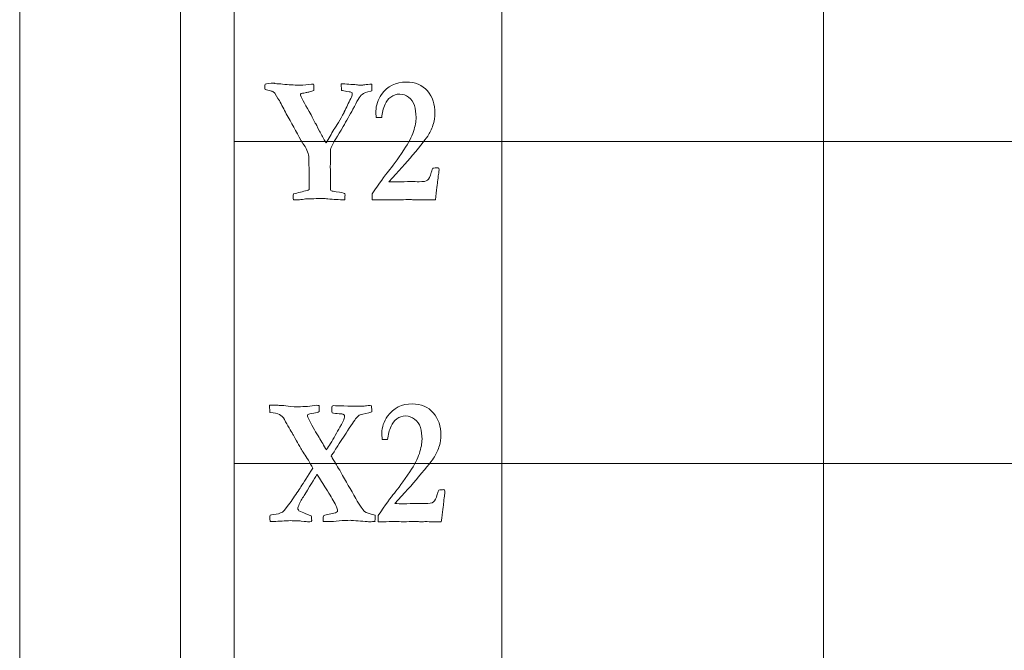
# Model space of a CAD drawing. Units: inches. Extents: x 0 to 96, y 0 to 36.
# Drawn here: x 0 to 1.8, y 29.4 to 30.5 of the extents above; entities that cross this region are included whole.
import ezdxf

# ---------------------------------------------------------------- set-up
doc = ezdxf.new("R2010")
doc.units = ezdxf.units.IN
doc.header["$MEASUREMENT"] = 0
for name, color, linetype, true_color in [('1', 7, 'CONTINUOUS', 0xffffff), ('30', 7, 'CONTINUOUS', 0xffffff), ('Top$2', 7, 'CONTINUOUS', 0xffffff)]:
    doc.layers.add(name, color=color, linetype=linetype, true_color=true_color)

# ---------------------------------------------------------------- blocks, each defined once
blk = doc.blocks.new('00217NBH')
at = {"layer": '1', "color": 18, "linetype": 'Continuous', "lineweight": 18}
blk.add_line((0.4, 0.3), (0.4, 35.7), dxfattribs=at)
at = {"layer": '1', "color": 9, "linetype": 'Continuous', "lineweight": 18}
for p, q in [((0.9, 0.3), (0.9, 35.7)), ((1.5, 0.3), (1.5, 35.7)), ((96, 30.3), (0.4, 30.3)), ((96, 29.7), (0.4, 29.7))]:
    blk.add_line(p, q, dxfattribs=at)
at = {"layer": '1', "color": 251, "linetype": 'Continuous', "lineweight": 18}
for points, knots in [([(0.7803, 30.2281), (0.7796, 30.2219), (0.7781, 30.2097), (0.7757, 30.1914), (0.7708, 30.1914), (0.7659, 30.1914), (0.7575, 30.1914), (0.7548, 30.1914), (0.7528, 30.1915), (0.7497, 30.1917), (0.7478, 30.1917), (0.7472, 30.1917), (0.744, 30.1916), (0.7408, 30.1914), (0.7375, 30.1912), (0.7367, 30.1913), (0.7358, 30.1914), (0.735, 30.1915), (0.7328, 30.1919), (0.73, 30.192), (0.7236, 30.192), (0.7183, 30.1919), (0.7107, 30.1915), (0.7071, 30.1914), (0.705, 30.1914), (0.7042, 30.1914), (0.6995, 30.1915), (0.6947, 30.1916), (0.69, 30.1917), (0.6824, 30.1916), (0.6747, 30.1915), (0.6671, 30.1914), (0.6641, 30.1914), (0.6611, 30.1914), (0.6581, 30.1914), (0.6581, 30.1952), (0.6581, 30.199), (0.6581, 30.2028), (0.6714, 30.2229), (0.6815, 30.2369), (0.6949, 30.2529), (0.7045, 30.2661), (0.7169, 30.2847), (0.7256, 30.2974), (0.7316, 30.3088), (0.738, 30.3289), (0.7397, 30.3376), (0.7397, 30.3532), (0.7387, 30.3606), (0.7346, 30.3738), (0.731, 30.379), (0.7207, 30.3866), (0.7152, 30.3885), (0.7031, 30.3885), (0.6976, 30.3867), (0.6877, 30.3796), (0.6842, 30.3751), (0.6819, 30.3696), (0.6784, 30.3617), (0.6763, 30.3534), (0.6756, 30.3448), (0.6721, 30.3448), (0.6687, 30.3448), (0.6653, 30.3448), (0.665, 30.3496), (0.6648, 30.3536), (0.6648, 30.3676), (0.6684, 30.3781), (0.6863, 30.4034), (0.7017, 30.4111), (0.7382, 30.4111), (0.7512, 30.4056), (0.7703, 30.3834), (0.775, 30.3693), (0.775, 30.3458), (0.7741, 30.3395), (0.7723, 30.3335), (0.7697, 30.3255), (0.7667, 30.3185), (0.7595, 30.3067), (0.7495, 30.2941), (0.7214, 30.2608), (0.7067, 30.2443), (0.689, 30.2252), (0.6942, 30.2251), (0.6994, 30.225), (0.7047, 30.2249), (0.7132, 30.2251), (0.7218, 30.2253), (0.7303, 30.2256), (0.7353, 30.2254), (0.7403, 30.2253), (0.7453, 30.2252), (0.7532, 30.2252), (0.7585, 30.2262), (0.7637, 30.2302), (0.766, 30.235), (0.7682, 30.2425), (0.7687, 30.2442), (0.7695, 30.2469), (0.7707, 30.2505), (0.7739, 30.2507), (0.777, 30.251), (0.7801, 30.2512), (0.7807, 30.251), (0.7813, 30.2507), (0.7819, 30.2505), (0.7823, 30.2496), (0.7826, 30.2488), (0.7826, 30.2462), (0.7823, 30.244), (0.7819, 30.2413), (0.7814, 30.2386), (0.7809, 30.2342), (0.7803, 30.2281)], [0, 0, 0, 0, 0.032782, 0.032782, 0.032782, 0.04579, 0.04579, 0.055089, 0.055089, 0.055089, 0.060259, 0.060259, 0.060259, 0.069143, 0.069143, 0.069143, 0.071501, 0.071501, 0.071501, 0.079177, 0.079177, 0.086481, 0.086481, 0.086481, 0.092007, 0.092007, 0.092007, 0.104092, 0.104092, 0.104092, 0.123498, 0.123498, 0.123498, 0.131178, 0.131178, 0.131178, 0.14082, 0.14082, 0.14082, 0.184777, 0.184777, 0.228533, 0.228533, 0.228533, 0.261643, 0.261643, 0.294804, 0.294804, 0.331619, 0.331619, 0.368433, 0.368433, 0.405464, 0.405464, 0.442819, 0.442819, 0.479912, 0.479912, 0.479912, 0.508808, 0.508808, 0.508808, 0.520408, 0.520408, 0.520408, 0.533962, 0.533962, 0.578795, 0.578795, 0.648289, 0.648289, 0.706293, 0.706293, 0.764161, 0.764161, 0.787265, 0.787265, 0.787265, 0.814137, 0.814137, 0.841117, 0.841117, 0.860715, 0.860715, 0.860715, 0.877401, 0.877401, 0.877401, 0.904746, 0.904746, 0.904746, 0.920701, 0.920701, 0.920701, 0.937991, 0.937991, 0.955281, 0.955281, 0.955281, 0.964256, 0.964256, 0.964256, 0.974204, 0.974204, 0.974204, 0.976309, 0.976309, 0.976309, 0.979104, 0.979104, 0.985857, 0.985857, 0.985857, 1, 1, 1, 1]), ([(0.4575, 30.4026), (0.4576, 30.4037), (0.4577, 30.4053), (0.4578, 30.4074), (0.4604, 30.4083), (0.4662, 30.4088), (0.4754, 30.4088), (0.4759, 30.4087), (0.4764, 30.4085), (0.4769, 30.4084), (0.4792, 30.408), (0.4808, 30.4078), (0.4818, 30.4078), (0.4823, 30.4078), (0.4828, 30.4079), (0.4832, 30.4079), (0.4846, 30.4077), (0.4885, 30.4073), (0.5065, 30.4057), (0.5157, 30.4053), (0.5302, 30.4053), (0.5375, 30.4058), (0.5448, 30.4071), (0.5458, 30.4073), (0.5466, 30.4074), (0.547, 30.4074), (0.5474, 30.4074), (0.5478, 30.4073), (0.5482, 30.4073), (0.5486, 30.4058), (0.5489, 30.4047), (0.5489, 30.4039), (0.5488, 30.401), (0.5488, 30.3981), (0.5487, 30.3952), (0.5466, 30.3942), (0.544, 30.3934), (0.541, 30.3928), (0.5388, 30.3924), (0.5367, 30.3919), (0.5346, 30.3915), (0.5323, 30.3909), (0.5291, 30.3903), (0.5252, 30.3897), (0.5249, 30.3895), (0.5246, 30.3892), (0.5243, 30.389), (0.5242, 30.3883), (0.5241, 30.3875), (0.524, 30.3868), (0.5271, 30.3789), (0.5337, 30.3666), (0.5438, 30.3498), (0.5464, 30.3445), (0.5491, 30.3394), (0.5517, 30.3347), (0.5524, 30.3335), (0.5552, 30.3283), (0.5598, 30.3192), (0.5602, 30.3182), (0.5608, 30.3171), (0.5613, 30.3161), (0.5621, 30.3146), (0.563, 30.3131), (0.5654, 30.3089), (0.5665, 30.307), (0.567, 30.3061), (0.5688, 30.3025), (0.5705, 30.2998), (0.5718, 30.2979), (0.5767, 30.3061), (0.5816, 30.3142), (0.5865, 30.3224), (0.5913, 30.3297), (0.5975, 30.3404), (0.6053, 30.3545), (0.6054, 30.3548), (0.6056, 30.3551), (0.6058, 30.3553), (0.6098, 30.3638), (0.6138, 30.3722), (0.6178, 30.3806), (0.6197, 30.3838), (0.6206, 30.3862), (0.6206, 30.3884), (0.6205, 30.3893), (0.6202, 30.3907), (0.6188, 30.3918), (0.6176, 30.3925), (0.6166, 30.3927), (0.6163, 30.3929), (0.6143, 30.3931), (0.6108, 30.3933), (0.6087, 30.3938), (0.6069, 30.3942), (0.6033, 30.3948), (0.6019, 30.3952), (0.6007, 30.3955), (0.6005, 30.397), (0.6002, 30.4011), (0.5998, 30.4079), (0.6095, 30.4073), (0.6192, 30.4067), (0.6288, 30.4061), (0.6297, 30.406), (0.6308, 30.4058), (0.6323, 30.4054), (0.6346, 30.4054), (0.6368, 30.4054), (0.6391, 30.4054), (0.6399, 30.4055), (0.6407, 30.4055), (0.6415, 30.4056), (0.6445, 30.4061), (0.6484, 30.4066), (0.6532, 30.4069), (0.6547, 30.407), (0.656, 30.4072), (0.6573, 30.4074), (0.6573, 30.4032), (0.6572, 30.399), (0.6572, 30.3948), (0.6566, 30.3946), (0.656, 30.3944), (0.6554, 30.3942), (0.6475, 30.3926), (0.6421, 30.3906), (0.6391, 30.388), (0.6349, 30.3842), (0.6292, 30.3751), (0.622, 30.3605), (0.6159, 30.3497), (0.6098, 30.3388), (0.6037, 30.3279), (0.5926, 30.3101), (0.5855, 30.298), (0.5824, 30.2915), (0.5815, 30.29), (0.5808, 30.288), (0.5803, 30.2857), (0.5803, 30.2839), (0.5803, 30.2822), (0.5803, 30.2805), (0.5802, 30.2756), (0.5801, 30.2708), (0.5801, 30.2659), (0.5801, 30.2646), (0.5801, 30.2632), (0.5801, 30.2619), (0.5798, 30.259), (0.5797, 30.256), (0.5797, 30.2528), (0.5799, 30.2386), (0.5801, 30.2243), (0.5803, 30.21), (0.5806, 30.2091), (0.5811, 30.2085), (0.5818, 30.2081), (0.5831, 30.2077), (0.5861, 30.2071), (0.5998, 30.2053), (0.6049, 30.2044), (0.6067, 30.203), (0.6071, 30.202), (0.6071, 30.1993), (0.6069, 30.1979), (0.6068, 30.1962), (0.6068, 30.1952), (0.6067, 30.1937), (0.6066, 30.1915), (0.6012, 30.1917), (0.5958, 30.1918), (0.5904, 30.1919), (0.5854, 30.1924), (0.5803, 30.1929), (0.5753, 30.1934), (0.5718, 30.1937), (0.5683, 30.194), (0.5648, 30.1942), (0.5596, 30.194), (0.5544, 30.1938), (0.5492, 30.1935), (0.5453, 30.1935), (0.5414, 30.1935), (0.5375, 30.1935), (0.5361, 30.1937), (0.534, 30.1934), (0.5311, 30.1929), (0.5264, 30.192), (0.5228, 30.1915), (0.5205, 30.1915), (0.5173, 30.1916), (0.514, 30.1917), (0.5108, 30.1917), (0.5107, 30.194), (0.5106, 30.1959), (0.5106, 30.1983), (0.5107, 30.2001), (0.5108, 30.2026), (0.5194, 30.2047), (0.5281, 30.2069), (0.5367, 30.209), (0.5379, 30.2094), (0.5389, 30.21), (0.54, 30.2106), (0.5401, 30.2158), (0.5401, 30.219), (0.5401, 30.2373), (0.5401, 30.2489), (0.5396, 30.2613), (0.5396, 30.2649), (0.5396, 30.2672), (0.5396, 30.2685), (0.5396, 30.2768), (0.5365, 30.2849), (0.5276, 30.2979), (0.526, 30.3005), (0.5161, 30.3184), (0.5069, 30.335), (0.4976, 30.3516), (0.4933, 30.3599), (0.489, 30.3682), (0.4846, 30.3764), (0.4841, 30.3773), (0.4812, 30.3819), (0.4759, 30.3902), (0.4742, 30.3919), (0.4725, 30.3932), (0.4709, 30.3938), (0.47, 30.3943), (0.4657, 30.3955), (0.4581, 30.3973), (0.4576, 30.3984), (0.4574, 30.3993), (0.4574, 30.4007), (0.4574, 30.4016), (0.4575, 30.4026)], [0, 0, 0, 0, 0.000569, 0.000569, 0.000569, 0.00268, 0.00268, 0.00268, 0.002856, 0.002856, 0.002856, 0.003447, 0.003447, 0.003447, 0.003618, 0.003618, 0.003618, 0.004997, 0.004997, 0.007559, 0.007559, 0.010357, 0.010357, 0.010357, 0.010616, 0.010616, 0.010616, 0.010742, 0.010742, 0.010742, 0.011133, 0.011133, 0.011133, 0.012108, 0.012108, 0.012108, 0.013025, 0.013025, 0.013025, 0.013754, 0.013754, 0.013754, 0.014834, 0.014834, 0.014834, 0.014957, 0.014957, 0.014957, 0.015206, 0.015206, 0.015206, 0.019926, 0.019926, 0.019926, 0.021839, 0.021839, 0.021839, 0.023809, 0.023809, 0.023809, 0.024189, 0.024189, 0.024189, 0.024772, 0.024772, 0.025882, 0.025882, 0.025882, 0.026965, 0.026965, 0.026965, 0.030217, 0.030217, 0.030217, 0.03447, 0.03447, 0.03447, 0.034581, 0.034581, 0.034581, 0.037779, 0.037779, 0.037779, 0.038664, 0.038664, 0.038983, 0.038983, 0.038983, 0.039451, 0.039451, 0.039451, 0.040127, 0.040127, 0.040127, 0.040788, 0.040788, 0.041448, 0.041448, 0.041448, 0.042868, 0.042868, 0.042868, 0.046191, 0.046191, 0.046191, 0.0466, 0.0466, 0.0466, 0.047376, 0.047376, 0.047376, 0.047655, 0.047655, 0.047655, 0.049005, 0.049005, 0.049005, 0.049475, 0.049475, 0.049475, 0.050913, 0.050913, 0.050913, 0.051137, 0.051137, 0.051137, 0.053149, 0.053149, 0.053149, 0.056865, 0.056865, 0.056865, 0.061155, 0.061155, 0.061155, 0.065981, 0.065981, 0.065981, 0.066694, 0.066694, 0.066694, 0.067291, 0.067291, 0.067291, 0.06896, 0.06896, 0.06896, 0.06942, 0.06942, 0.06942, 0.070457, 0.070457, 0.070457, 0.075361, 0.075361, 0.075361, 0.075646, 0.075646, 0.075646, 0.0767, 0.0767, 0.078712, 0.078712, 0.080115, 0.080115, 0.080947, 0.080947, 0.080947, 0.081497, 0.081497, 0.081497, 0.08339, 0.08339, 0.08339, 0.085168, 0.085168, 0.085168, 0.086391, 0.086391, 0.086391, 0.088223, 0.088223, 0.088223, 0.089591, 0.089591, 0.089591, 0.090338, 0.090338, 0.090338, 0.091587, 0.091587, 0.091587, 0.092726, 0.092726, 0.092726, 0.09335, 0.09335, 0.094006, 0.094006, 0.094006, 0.097129, 0.097129, 0.097129, 0.097558, 0.097558, 0.097558, 0.098673, 0.098673, 0.114639, 0.114639, 0.130605, 0.130605, 0.151227, 0.151227, 0.261989, 0.261989, 0.309119, 0.309119, 0.934457, 0.934457, 0.934457, 0.96099, 0.96099, 0.96099, 0.976421, 0.976421, 0.976421, 0.982264, 0.982264, 0.982264, 0.994902, 0.994902, 0.994902, 0.997562, 0.997562, 1, 1, 1, 1]), ([(0.4663, 29.8046), (0.4664, 29.8059), (0.4665, 29.8073), (0.4665, 29.8086), (0.4699, 29.8087), (0.4727, 29.8088), (0.477, 29.8088), (0.4788, 29.8087), (0.4828, 29.8084), (0.4853, 29.8081), (0.4879, 29.8079), (0.489, 29.808), (0.4902, 29.808), (0.4914, 29.8081), (0.4919, 29.8081), (0.4935, 29.8078), (0.5018, 29.8062), (0.5093, 29.8058), (0.5315, 29.8058), (0.543, 29.8066), (0.554, 29.8084), (0.5555, 29.8083), (0.5571, 29.8082), (0.5589, 29.8079), (0.5587, 29.8043), (0.5586, 29.8006), (0.5586, 29.7968), (0.5572, 29.7961), (0.5562, 29.7956), (0.5557, 29.7953), (0.551, 29.7944), (0.5464, 29.7935), (0.5417, 29.7925), (0.5405, 29.7922), (0.539, 29.7916), (0.537, 29.7907), (0.5371, 29.7887), (0.5373, 29.7872), (0.5376, 29.7863), (0.5444, 29.7724), (0.5509, 29.7607), (0.5569, 29.7515), (0.5615, 29.7437), (0.5661, 29.736), (0.5711, 29.7273), (0.5717, 29.7264), (0.5722, 29.7255), (0.5749, 29.7294), (0.5776, 29.7333), (0.5802, 29.7372), (0.5861, 29.7474), (0.5919, 29.7575), (0.602, 29.775), (0.6047, 29.7806), (0.6058, 29.7843), (0.6061, 29.7854), (0.6064, 29.7865), (0.6064, 29.7875), (0.6062, 29.7884), (0.6061, 29.7893), (0.6059, 29.7902), (0.604, 29.7914), (0.6025, 29.7922), (0.6014, 29.7925), (0.6007, 29.7926), (0.5989, 29.7928), (0.5912, 29.7929), (0.5868, 29.7934), (0.5829, 29.7942), (0.5826, 29.7964), (0.5825, 29.7981), (0.5825, 29.7998), (0.5826, 29.8011), (0.5828, 29.8033), (0.5828, 29.804), (0.5828, 29.8053), (0.5829, 29.8071), (0.584, 29.8072), (0.5849, 29.8075), (0.5858, 29.8079), (0.5942, 29.8073), (0.6117, 29.8069), (0.6416, 29.8069), (0.6446, 29.8071), (0.6473, 29.8074), (0.6499, 29.8078), (0.6515, 29.8079), (0.6531, 29.8079), (0.6544, 29.8078), (0.6563, 29.8074), (0.6568, 29.8052), (0.657, 29.8032), (0.657, 29.8003), (0.657, 29.7985), (0.6569, 29.796), (0.6496, 29.7942), (0.6424, 29.7923), (0.6352, 29.7905), (0.6334, 29.7898), (0.6314, 29.7882), (0.6292, 29.7859), (0.6271, 29.7836), (0.6212, 29.7752), (0.6048, 29.7502), (0.5981, 29.7397), (0.5913, 29.7292), (0.5889, 29.7254), (0.5869, 29.7224), (0.5854, 29.7201), (0.5838, 29.7178), (0.5824, 29.7158), (0.5812, 29.7139), (0.5819, 29.7128), (0.5826, 29.7116), (0.5833, 29.7104), (0.5885, 29.7016), (0.5938, 29.6928), (0.5992, 29.6839), (0.6085, 29.6674), (0.6179, 29.651), (0.6347, 29.6215), (0.6402, 29.6135), (0.6463, 29.6084), (0.6527, 29.6061), (0.6631, 29.6038), (0.6634, 29.6015), (0.6635, 29.6001), (0.6635, 29.5989), (0.6633, 29.5968), (0.6628, 29.5932), (0.6629, 29.5927), (0.6631, 29.5922), (0.6632, 29.5917), (0.6599, 29.5916), (0.6566, 29.5915), (0.6532, 29.5914), (0.6511, 29.5914), (0.6468, 29.5917), (0.6405, 29.5922), (0.6347, 29.5927), (0.6289, 29.5931), (0.6231, 29.5935), (0.6225, 29.5937), (0.6219, 29.5938), (0.6213, 29.5939), (0.6193, 29.594), (0.618, 29.594), (0.6113, 29.594), (0.6043, 29.5937), (0.5881, 29.5922), (0.5822, 29.5917), (0.576, 29.5917), (0.5719, 29.5918), (0.5664, 29.592), (0.5664, 29.5935), (0.5664, 29.595), (0.5664, 29.5984), (0.5665, 29.6005), (0.5667, 29.6026), (0.5739, 29.6048), (0.5815, 29.6067), (0.5894, 29.6081), (0.5904, 29.6089), (0.5916, 29.6097), (0.593, 29.6105), (0.593, 29.6111), (0.593, 29.6117), (0.5931, 29.6123), (0.5931, 29.6133), (0.593, 29.6143), (0.5926, 29.6153), (0.5921, 29.6175), (0.5908, 29.6205), (0.5887, 29.6246), (0.5845, 29.6324), (0.579, 29.6418), (0.5662, 29.6617), (0.5607, 29.6706), (0.5551, 29.6795), (0.5529, 29.6764), (0.5453, 29.6641), (0.5324, 29.6423), (0.5282, 29.6367), (0.5247, 29.6307), (0.52, 29.62), (0.5191, 29.6175), (0.5191, 29.6163), (0.5191, 29.6159), (0.5192, 29.6155), (0.5192, 29.615), (0.5198, 29.614), (0.5204, 29.613), (0.521, 29.612), (0.5245, 29.6101), (0.5289, 29.6082), (0.5341, 29.6062), (0.5392, 29.6042), (0.5426, 29.603), (0.5441, 29.6023), (0.5444, 29.5997), (0.5446, 29.5971), (0.5449, 29.5945), (0.5449, 29.5943), (0.5449, 29.594), (0.5449, 29.5937), (0.5448, 29.5931), (0.5447, 29.5925), (0.5447, 29.5919), (0.5419, 29.5914), (0.54, 29.5912), (0.5376, 29.5912), (0.5331, 29.5917), (0.5256, 29.5925), (0.523, 29.5929), (0.5184, 29.5931), (0.5119, 29.5932), (0.5097, 29.5933), (0.5075, 29.5934), (0.5053, 29.5934), (0.4948, 29.5929), (0.4844, 29.5923), (0.474, 29.5917), (0.4734, 29.5917), (0.4711, 29.5918), (0.4674, 29.5919), (0.4672, 29.5944), (0.467, 29.5969), (0.4668, 29.5994), (0.4668, 29.6005), (0.467, 29.6019), (0.4672, 29.6038), (0.4689, 29.604), (0.4709, 29.6043), (0.4733, 29.6046), (0.4807, 29.6054), (0.4863, 29.607), (0.4903, 29.6093), (0.4919, 29.6103), (0.4948, 29.6137), (0.4992, 29.6195), (0.5058, 29.6282), (0.5119, 29.6368), (0.5203, 29.6501), (0.5228, 29.6537), (0.5246, 29.6562), (0.5296, 29.6643), (0.5371, 29.676), (0.547, 29.6912), (0.5443, 29.6962), (0.5415, 29.7011), (0.5387, 29.7061), (0.5327, 29.7149), (0.528, 29.7222), (0.522, 29.7328), (0.5192, 29.7376), (0.5164, 29.7425), (0.5132, 29.7487), (0.5111, 29.7526), (0.51, 29.7541), (0.5055, 29.7611), (0.5002, 29.7703), (0.4916, 29.7862), (0.4886, 29.7893), (0.4812, 29.7934), (0.4752, 29.7946), (0.467, 29.7952), (0.467, 29.7961), (0.467, 29.7969), (0.467, 29.7989), (0.4669, 29.7998), (0.4668, 29.8004), (0.4664, 29.8025), (0.4663, 29.8039), (0.4663, 29.8046)], [0, 0, 0, 0, 0.003235, 0.003235, 0.003235, 0.009828, 0.009828, 0.016928, 0.016928, 0.029555, 0.029555, 0.029555, 0.033626, 0.033626, 0.033626, 0.039619, 0.039619, 0.050506, 0.050506, 0.063955, 0.063955, 0.063955, 0.067406, 0.067406, 0.067406, 0.075111, 0.075111, 0.075111, 0.077429, 0.077429, 0.077429, 0.087367, 0.087367, 0.087367, 0.090857, 0.090857, 0.090857, 0.093949, 0.093949, 0.093949, 0.121715, 0.121715, 0.121715, 0.140535, 0.140535, 0.142719, 0.142719, 0.142719, 0.152639, 0.152639, 0.152639, 0.177031, 0.177031, 0.194989, 0.194989, 0.194989, 0.197327, 0.197327, 0.197327, 0.199282, 0.199282, 0.199282, 0.202915, 0.202915, 0.202915, 0.206787, 0.206787, 0.213264, 0.213264, 0.213264, 0.216822, 0.216822, 0.218601, 0.218601, 0.218601, 0.221291, 0.221291, 0.221291, 0.22339, 0.22339, 0.22339, 0.260238, 0.260238, 0.264945, 0.264945, 0.264945, 0.268326, 0.268326, 0.273859, 0.273859, 0.273859, 0.27814, 0.27814, 0.280649, 0.280649, 0.280649, 0.296354, 0.296354, 0.296354, 0.301643, 0.301643, 0.301643, 0.323197, 0.323197, 0.338727, 0.338727, 0.338727, 0.34609, 0.34609, 0.34609, 0.351146, 0.351146, 0.351146, 0.353935, 0.353935, 0.353935, 0.374945, 0.374945, 0.374945, 0.413448, 0.413448, 0.444113, 0.444113, 0.465979, 0.465979, 0.465979, 0.469061, 0.469061, 0.471834, 0.471834, 0.471834, 0.472938, 0.472938, 0.472938, 0.479999, 0.479999, 0.479999, 0.488981, 0.488981, 0.488981, 0.501264, 0.501264, 0.501264, 0.502597, 0.502597, 0.502597, 0.505474, 0.505474, 0.528487, 0.528487, 0.551517, 0.551517, 0.566437, 0.566437, 0.566437, 0.569681, 0.569681, 0.574129, 0.574129, 0.574129, 0.591385, 0.591385, 0.591385, 0.594541, 0.594541, 0.594541, 0.595887, 0.595887, 0.595887, 0.598141, 0.598141, 0.598141, 0.605553, 0.605553, 0.605553, 0.629824, 0.629824, 0.649213, 0.649213, 0.649213, 0.681166, 0.681166, 0.681166, 0.69653, 0.69653, 0.706393, 0.706393, 0.706393, 0.707372, 0.707372, 0.707372, 0.70996, 0.70996, 0.70996, 0.720475, 0.720475, 0.720475, 0.72841, 0.72841, 0.72841, 0.734138, 0.734138, 0.734138, 0.73474, 0.73474, 0.73474, 0.736097, 0.736097, 0.736097, 0.740192, 0.740192, 0.747179, 0.747179, 0.747179, 0.757267, 0.757267, 0.757267, 0.762128, 0.762128, 0.762128, 0.785101, 0.785101, 0.785101, 0.789962, 0.789962, 0.789962, 0.795512, 0.795512, 0.795512, 0.798711, 0.798711, 0.798711, 0.803222, 0.803222, 0.803222, 0.816224, 0.816224, 0.816224, 0.826212, 0.826212, 0.826212, 0.849234, 0.849234, 0.862649, 0.862649, 0.862649, 0.893297, 0.893297, 0.893297, 0.905867, 0.905867, 0.905867, 0.92504, 0.92504, 0.941093, 0.941093, 0.941093, 0.95094, 0.95094, 0.95094, 0.97474, 0.97474, 0.983516, 0.983516, 0.992391, 0.992391, 0.992391, 0.99424, 0.99424, 0.996874, 0.996874, 0.996874, 1, 1, 1, 1]), ([(0.7914, 29.6281), (0.7908, 29.6219), (0.7892, 29.6097), (0.7868, 29.5914), (0.7819, 29.5914), (0.777, 29.5914), (0.7686, 29.5914), (0.7659, 29.5914), (0.7639, 29.5915), (0.7608, 29.5917), (0.7589, 29.5917), (0.7583, 29.5917), (0.7551, 29.5916), (0.7519, 29.5914), (0.7487, 29.5912), (0.7478, 29.5913), (0.747, 29.5914), (0.7461, 29.5915), (0.7439, 29.5919), (0.7411, 29.592), (0.7347, 29.592), (0.7294, 29.5919), (0.7219, 29.5915), (0.7183, 29.5914), (0.7161, 29.5914), (0.7153, 29.5914), (0.7106, 29.5915), (0.7058, 29.5916), (0.7011, 29.5917), (0.6935, 29.5916), (0.6858, 29.5915), (0.6782, 29.5914), (0.6752, 29.5914), (0.6722, 29.5914), (0.6692, 29.5914), (0.6692, 29.5952), (0.6692, 29.599), (0.6692, 29.6028), (0.6825, 29.6229), (0.6926, 29.6369), (0.706, 29.6529), (0.7156, 29.6661), (0.7281, 29.6847), (0.7367, 29.6974), (0.7427, 29.7088), (0.7491, 29.7289), (0.7508, 29.7376), (0.7508, 29.7532), (0.7498, 29.7606), (0.7457, 29.7738), (0.7421, 29.779), (0.7318, 29.7866), (0.7263, 29.7885), (0.7142, 29.7885), (0.7087, 29.7867), (0.6989, 29.7796), (0.6953, 29.7751), (0.693, 29.7696), (0.6896, 29.7617), (0.6874, 29.7534), (0.6867, 29.7448), (0.6833, 29.7448), (0.6798, 29.7448), (0.6764, 29.7448), (0.6761, 29.7496), (0.6759, 29.7536), (0.6759, 29.7676), (0.6795, 29.7781), (0.6975, 29.8034), (0.7129, 29.8111), (0.7493, 29.8111), (0.7623, 29.8056), (0.7814, 29.7834), (0.7861, 29.7693), (0.7861, 29.7458), (0.7852, 29.7395), (0.7834, 29.7335), (0.7809, 29.7255), (0.7778, 29.7185), (0.7706, 29.7067), (0.7606, 29.6941), (0.7325, 29.6608), (0.7178, 29.6443), (0.7001, 29.6252), (0.7053, 29.6251), (0.7105, 29.625), (0.7158, 29.6249), (0.7243, 29.6251), (0.7329, 29.6253), (0.7415, 29.6256), (0.7464, 29.6254), (0.7514, 29.6253), (0.7564, 29.6252), (0.7643, 29.6252), (0.7696, 29.6262), (0.7748, 29.6302), (0.7771, 29.635), (0.7793, 29.6425), (0.7798, 29.6442), (0.7806, 29.6469), (0.7819, 29.6505), (0.785, 29.6507), (0.7881, 29.651), (0.7912, 29.6512), (0.7918, 29.651), (0.7924, 29.6507), (0.793, 29.6505), (0.7935, 29.6496), (0.7937, 29.6488), (0.7937, 29.6462), (0.7935, 29.644), (0.793, 29.6413), (0.7926, 29.6386), (0.792, 29.6342), (0.7914, 29.6281)], [0, 0, 0, 0, 0.032782, 0.032782, 0.032782, 0.04579, 0.04579, 0.055089, 0.055089, 0.055089, 0.060259, 0.060259, 0.060259, 0.069143, 0.069143, 0.069143, 0.071501, 0.071501, 0.071501, 0.079177, 0.079177, 0.086481, 0.086481, 0.086481, 0.092007, 0.092007, 0.092007, 0.104092, 0.104092, 0.104092, 0.123498, 0.123498, 0.123498, 0.131178, 0.131178, 0.131178, 0.14082, 0.14082, 0.14082, 0.184777, 0.184777, 0.228533, 0.228533, 0.228533, 0.261643, 0.261643, 0.294804, 0.294804, 0.331619, 0.331619, 0.368433, 0.368433, 0.405464, 0.405464, 0.442819, 0.442819, 0.479912, 0.479912, 0.479912, 0.508808, 0.508808, 0.508808, 0.520408, 0.520408, 0.520408, 0.533962, 0.533962, 0.578795, 0.578795, 0.648289, 0.648289, 0.706293, 0.706293, 0.764161, 0.764161, 0.787265, 0.787265, 0.787265, 0.814137, 0.814137, 0.841117, 0.841117, 0.860715, 0.860715, 0.860715, 0.877401, 0.877401, 0.877401, 0.904746, 0.904746, 0.904746, 0.920701, 0.920701, 0.920701, 0.937991, 0.937991, 0.955281, 0.955281, 0.955281, 0.964256, 0.964256, 0.964256, 0.974204, 0.974204, 0.974204, 0.976309, 0.976309, 0.976309, 0.979104, 0.979104, 0.985857, 0.985857, 0.985857, 1, 1, 1, 1])]:
    blk.add_open_spline(points, degree=3, knots=knots, dxfattribs=at)
at = {"layer": '30', "color": 9, "linetype": 'Continuous', "lineweight": 18}
for p, q in [((0, 36), (0, 0)), ((0.3, 0.3), (0.3, 35.7))]:
    blk.add_line(p, q, dxfattribs=at)

msp = doc.modelspace()

# ---------------------------------------------------------------- linework, layer by layer
at = {"layer": 'Top$2', "color": 18, "linetype": 'Continuous', "lineweight": 18}
msp.add_line((0.4, 0.3), (0.4, 35.7), dxfattribs=at)
at = {"layer": 'Top$2', "color": 9, "linetype": 'Continuous', "lineweight": 18}
for p, q in [((0.9, 0.3), (0.9, 35.7)), ((1.5, 0.3), (1.5, 35.7)), ((96, 30.3), (0.4, 30.3)), ((96, 29.7), (0.4, 29.7))]:
    msp.add_line(p, q, dxfattribs=at)
at = {"layer": 'Top$2', "color": 251, "linetype": 'Continuous', "lineweight": 18}
for points, knots in [([(0.7803, 30.2281), (0.7796, 30.2219), (0.7781, 30.2097), (0.7757, 30.1914), (0.7708, 30.1914), (0.7659, 30.1914), (0.7575, 30.1914), (0.7548, 30.1914), (0.7528, 30.1915), (0.7497, 30.1917), (0.7478, 30.1917), (0.7472, 30.1917), (0.744, 30.1916), (0.7408, 30.1914), (0.7375, 30.1912), (0.7367, 30.1913), (0.7358, 30.1914), (0.735, 30.1915), (0.7328, 30.1919), (0.73, 30.192), (0.7236, 30.192), (0.7183, 30.1919), (0.7107, 30.1915), (0.7071, 30.1914), (0.705, 30.1914), (0.7042, 30.1914), (0.6995, 30.1915), (0.6947, 30.1916), (0.69, 30.1917), (0.6824, 30.1916), (0.6747, 30.1915), (0.6671, 30.1914), (0.6641, 30.1914), (0.6611, 30.1914), (0.6581, 30.1914), (0.6581, 30.1952), (0.6581, 30.199), (0.6581, 30.2028), (0.6714, 30.2229), (0.6815, 30.2369), (0.6949, 30.2529), (0.7045, 30.2661), (0.7169, 30.2847), (0.7256, 30.2974), (0.7316, 30.3088), (0.738, 30.3289), (0.7397, 30.3376), (0.7397, 30.3532), (0.7387, 30.3606), (0.7346, 30.3738), (0.731, 30.379), (0.7207, 30.3866), (0.7152, 30.3885), (0.7031, 30.3885), (0.6976, 30.3867), (0.6877, 30.3796), (0.6842, 30.3751), (0.6819, 30.3696), (0.6784, 30.3617), (0.6763, 30.3534), (0.6756, 30.3448), (0.6721, 30.3448), (0.6687, 30.3448), (0.6653, 30.3448), (0.665, 30.3496), (0.6648, 30.3536), (0.6648, 30.3676), (0.6684, 30.3781), (0.6863, 30.4034), (0.7017, 30.4111), (0.7382, 30.4111), (0.7512, 30.4056), (0.7703, 30.3834), (0.775, 30.3693), (0.775, 30.3458), (0.7741, 30.3395), (0.7723, 30.3335), (0.7697, 30.3255), (0.7667, 30.3185), (0.7595, 30.3067), (0.7495, 30.2941), (0.7214, 30.2608), (0.7067, 30.2443), (0.689, 30.2252), (0.6942, 30.2251), (0.6994, 30.225), (0.7047, 30.2249), (0.7132, 30.2251), (0.7218, 30.2253), (0.7303, 30.2256), (0.7353, 30.2254), (0.7403, 30.2253), (0.7453, 30.2252), (0.7532, 30.2252), (0.7585, 30.2262), (0.7637, 30.2302), (0.766, 30.235), (0.7682, 30.2425), (0.7687, 30.2442), (0.7695, 30.2469), (0.7707, 30.2505), (0.7739, 30.2507), (0.777, 30.251), (0.7801, 30.2512), (0.7807, 30.251), (0.7813, 30.2507), (0.7819, 30.2505), (0.7823, 30.2496), (0.7826, 30.2488), (0.7826, 30.2462), (0.7823, 30.244), (0.7819, 30.2413), (0.7814, 30.2386), (0.7809, 30.2342), (0.7803, 30.2281)], [0, 0, 0, 0, 0.032782, 0.032782, 0.032782, 0.04579, 0.04579, 0.055089, 0.055089, 0.055089, 0.060259, 0.060259, 0.060259, 0.069143, 0.069143, 0.069143, 0.071501, 0.071501, 0.071501, 0.079177, 0.079177, 0.086481, 0.086481, 0.086481, 0.092007, 0.092007, 0.092007, 0.104092, 0.104092, 0.104092, 0.123498, 0.123498, 0.123498, 0.131178, 0.131178, 0.131178, 0.14082, 0.14082, 0.14082, 0.184777, 0.184777, 0.228533, 0.228533, 0.228533, 0.261643, 0.261643, 0.294804, 0.294804, 0.331619, 0.331619, 0.368433, 0.368433, 0.405464, 0.405464, 0.442819, 0.442819, 0.479912, 0.479912, 0.479912, 0.508808, 0.508808, 0.508808, 0.520408, 0.520408, 0.520408, 0.533962, 0.533962, 0.578795, 0.578795, 0.648289, 0.648289, 0.706293, 0.706293, 0.764161, 0.764161, 0.787265, 0.787265, 0.787265, 0.814137, 0.814137, 0.841117, 0.841117, 0.860715, 0.860715, 0.860715, 0.877401, 0.877401, 0.877401, 0.904746, 0.904746, 0.904746, 0.920701, 0.920701, 0.920701, 0.937991, 0.937991, 0.955281, 0.955281, 0.955281, 0.964256, 0.964256, 0.964256, 0.974204, 0.974204, 0.974204, 0.976309, 0.976309, 0.976309, 0.979104, 0.979104, 0.985857, 0.985857, 0.985857, 1, 1, 1, 1]), ([(0.4575, 30.4026), (0.4576, 30.4037), (0.4577, 30.4053), (0.4578, 30.4074), (0.4604, 30.4083), (0.4662, 30.4088), (0.4754, 30.4088), (0.4759, 30.4087), (0.4764, 30.4085), (0.4769, 30.4084), (0.4792, 30.408), (0.4808, 30.4078), (0.4818, 30.4078), (0.4823, 30.4078), (0.4828, 30.4079), (0.4832, 30.4079), (0.4846, 30.4077), (0.4885, 30.4073), (0.5065, 30.4057), (0.5157, 30.4053), (0.5302, 30.4053), (0.5375, 30.4058), (0.5448, 30.4071), (0.5458, 30.4073), (0.5466, 30.4074), (0.547, 30.4074), (0.5474, 30.4074), (0.5478, 30.4073), (0.5482, 30.4073), (0.5486, 30.4058), (0.5489, 30.4047), (0.5489, 30.4039), (0.5488, 30.401), (0.5488, 30.3981), (0.5487, 30.3952), (0.5466, 30.3942), (0.544, 30.3934), (0.541, 30.3928), (0.5388, 30.3924), (0.5367, 30.3919), (0.5346, 30.3915), (0.5323, 30.3909), (0.5291, 30.3903), (0.5252, 30.3897), (0.5249, 30.3895), (0.5246, 30.3892), (0.5243, 30.389), (0.5242, 30.3883), (0.5241, 30.3875), (0.524, 30.3868), (0.5271, 30.3789), (0.5337, 30.3666), (0.5438, 30.3498), (0.5464, 30.3445), (0.5491, 30.3394), (0.5517, 30.3347), (0.5524, 30.3335), (0.5552, 30.3283), (0.5598, 30.3192), (0.5602, 30.3182), (0.5608, 30.3171), (0.5613, 30.3161), (0.5621, 30.3146), (0.563, 30.3131), (0.5654, 30.3089), (0.5665, 30.307), (0.567, 30.3061), (0.5688, 30.3025), (0.5705, 30.2998), (0.5718, 30.2979), (0.5767, 30.3061), (0.5816, 30.3142), (0.5865, 30.3224), (0.5913, 30.3297), (0.5975, 30.3404), (0.6053, 30.3545), (0.6054, 30.3548), (0.6056, 30.3551), (0.6058, 30.3553), (0.6098, 30.3638), (0.6138, 30.3722), (0.6178, 30.3806), (0.6197, 30.3838), (0.6206, 30.3862), (0.6206, 30.3884), (0.6205, 30.3893), (0.6202, 30.3907), (0.6188, 30.3918), (0.6176, 30.3925), (0.6166, 30.3927), (0.6163, 30.3929), (0.6143, 30.3931), (0.6108, 30.3933), (0.6087, 30.3938), (0.6069, 30.3942), (0.6033, 30.3948), (0.6019, 30.3952), (0.6007, 30.3955), (0.6005, 30.397), (0.6002, 30.4011), (0.5998, 30.4079), (0.6095, 30.4073), (0.6192, 30.4067), (0.6288, 30.4061), (0.6297, 30.406), (0.6308, 30.4058), (0.6323, 30.4054), (0.6346, 30.4054), (0.6368, 30.4054), (0.6391, 30.4054), (0.6399, 30.4055), (0.6407, 30.4055), (0.6415, 30.4056), (0.6445, 30.4061), (0.6484, 30.4066), (0.6532, 30.4069), (0.6547, 30.407), (0.656, 30.4072), (0.6573, 30.4074), (0.6573, 30.4032), (0.6572, 30.399), (0.6572, 30.3948), (0.6566, 30.3946), (0.656, 30.3944), (0.6554, 30.3942), (0.6475, 30.3926), (0.6421, 30.3906), (0.6391, 30.388), (0.6349, 30.3842), (0.6292, 30.3751), (0.622, 30.3605), (0.6159, 30.3497), (0.6098, 30.3388), (0.6037, 30.3279), (0.5926, 30.3101), (0.5855, 30.298), (0.5824, 30.2915), (0.5815, 30.29), (0.5808, 30.288), (0.5803, 30.2857), (0.5803, 30.2839), (0.5803, 30.2822), (0.5803, 30.2805), (0.5802, 30.2756), (0.5801, 30.2708), (0.5801, 30.2659), (0.5801, 30.2646), (0.5801, 30.2632), (0.5801, 30.2619), (0.5798, 30.259), (0.5797, 30.256), (0.5797, 30.2528), (0.5799, 30.2386), (0.5801, 30.2243), (0.5803, 30.21), (0.5806, 30.2091), (0.5811, 30.2085), (0.5818, 30.2081), (0.5831, 30.2077), (0.5861, 30.2071), (0.5998, 30.2053), (0.6049, 30.2044), (0.6067, 30.203), (0.6071, 30.202), (0.6071, 30.1993), (0.6069, 30.1979), (0.6068, 30.1962), (0.6068, 30.1952), (0.6067, 30.1937), (0.6066, 30.1915), (0.6012, 30.1917), (0.5958, 30.1918), (0.5904, 30.1919), (0.5854, 30.1924), (0.5803, 30.1929), (0.5753, 30.1934), (0.5718, 30.1937), (0.5683, 30.194), (0.5648, 30.1942), (0.5596, 30.194), (0.5544, 30.1938), (0.5492, 30.1935), (0.5453, 30.1935), (0.5414, 30.1935), (0.5375, 30.1935), (0.5361, 30.1937), (0.534, 30.1934), (0.5311, 30.1929), (0.5264, 30.192), (0.5228, 30.1915), (0.5205, 30.1915), (0.5173, 30.1916), (0.514, 30.1917), (0.5108, 30.1917), (0.5107, 30.194), (0.5106, 30.1959), (0.5106, 30.1983), (0.5107, 30.2001), (0.5108, 30.2026), (0.5194, 30.2047), (0.5281, 30.2069), (0.5367, 30.209), (0.5379, 30.2094), (0.5389, 30.21), (0.54, 30.2106), (0.5401, 30.2158), (0.5401, 30.219), (0.5401, 30.2373), (0.5401, 30.2489), (0.5396, 30.2613), (0.5396, 30.2649), (0.5396, 30.2672), (0.5396, 30.2685), (0.5396, 30.2768), (0.5365, 30.2849), (0.5276, 30.2979), (0.526, 30.3005), (0.5161, 30.3184), (0.5069, 30.335), (0.4976, 30.3516), (0.4933, 30.3599), (0.489, 30.3682), (0.4846, 30.3764), (0.4841, 30.3773), (0.4812, 30.3819), (0.4759, 30.3902), (0.4742, 30.3919), (0.4725, 30.3932), (0.4709, 30.3938), (0.47, 30.3943), (0.4657, 30.3955), (0.4581, 30.3973), (0.4576, 30.3984), (0.4574, 30.3993), (0.4574, 30.4007), (0.4574, 30.4016), (0.4575, 30.4026)], [0, 0, 0, 0, 0.000569, 0.000569, 0.000569, 0.00268, 0.00268, 0.00268, 0.002856, 0.002856, 0.002856, 0.003447, 0.003447, 0.003447, 0.003618, 0.003618, 0.003618, 0.004997, 0.004997, 0.007559, 0.007559, 0.010357, 0.010357, 0.010357, 0.010616, 0.010616, 0.010616, 0.010742, 0.010742, 0.010742, 0.011133, 0.011133, 0.011133, 0.012108, 0.012108, 0.012108, 0.013025, 0.013025, 0.013025, 0.013754, 0.013754, 0.013754, 0.014834, 0.014834, 0.014834, 0.014957, 0.014957, 0.014957, 0.015206, 0.015206, 0.015206, 0.019926, 0.019926, 0.019926, 0.021839, 0.021839, 0.021839, 0.023809, 0.023809, 0.023809, 0.024189, 0.024189, 0.024189, 0.024772, 0.024772, 0.025882, 0.025882, 0.025882, 0.026965, 0.026965, 0.026965, 0.030217, 0.030217, 0.030217, 0.03447, 0.03447, 0.03447, 0.034581, 0.034581, 0.034581, 0.037779, 0.037779, 0.037779, 0.038664, 0.038664, 0.038983, 0.038983, 0.038983, 0.039451, 0.039451, 0.039451, 0.040127, 0.040127, 0.040127, 0.040788, 0.040788, 0.041448, 0.041448, 0.041448, 0.042868, 0.042868, 0.042868, 0.046191, 0.046191, 0.046191, 0.0466, 0.0466, 0.0466, 0.047376, 0.047376, 0.047376, 0.047655, 0.047655, 0.047655, 0.049005, 0.049005, 0.049005, 0.049475, 0.049475, 0.049475, 0.050913, 0.050913, 0.050913, 0.051137, 0.051137, 0.051137, 0.053149, 0.053149, 0.053149, 0.056865, 0.056865, 0.056865, 0.061155, 0.061155, 0.061155, 0.065981, 0.065981, 0.065981, 0.066694, 0.066694, 0.066694, 0.067291, 0.067291, 0.067291, 0.06896, 0.06896, 0.06896, 0.06942, 0.06942, 0.06942, 0.070457, 0.070457, 0.070457, 0.075361, 0.075361, 0.075361, 0.075646, 0.075646, 0.075646, 0.0767, 0.0767, 0.078712, 0.078712, 0.080115, 0.080115, 0.080947, 0.080947, 0.080947, 0.081497, 0.081497, 0.081497, 0.08339, 0.08339, 0.08339, 0.085168, 0.085168, 0.085168, 0.086391, 0.086391, 0.086391, 0.088223, 0.088223, 0.088223, 0.089591, 0.089591, 0.089591, 0.090338, 0.090338, 0.090338, 0.091587, 0.091587, 0.091587, 0.092726, 0.092726, 0.092726, 0.09335, 0.09335, 0.094006, 0.094006, 0.094006, 0.097129, 0.097129, 0.097129, 0.097558, 0.097558, 0.097558, 0.098673, 0.098673, 0.114639, 0.114639, 0.130605, 0.130605, 0.151227, 0.151227, 0.261989, 0.261989, 0.309119, 0.309119, 0.934457, 0.934457, 0.934457, 0.96099, 0.96099, 0.96099, 0.976421, 0.976421, 0.976421, 0.982264, 0.982264, 0.982264, 0.994902, 0.994902, 0.994902, 0.997562, 0.997562, 1, 1, 1, 1]), ([(0.4663, 29.8046), (0.4664, 29.8059), (0.4665, 29.8073), (0.4665, 29.8086), (0.4699, 29.8087), (0.4727, 29.8088), (0.477, 29.8088), (0.4788, 29.8087), (0.4828, 29.8084), (0.4853, 29.8081), (0.4879, 29.8079), (0.489, 29.808), (0.4902, 29.808), (0.4914, 29.8081), (0.4919, 29.8081), (0.4935, 29.8078), (0.5018, 29.8062), (0.5093, 29.8058), (0.5315, 29.8058), (0.543, 29.8066), (0.554, 29.8084), (0.5555, 29.8083), (0.5571, 29.8082), (0.5589, 29.8079), (0.5587, 29.8043), (0.5586, 29.8006), (0.5586, 29.7968), (0.5572, 29.7961), (0.5562, 29.7956), (0.5557, 29.7953), (0.551, 29.7944), (0.5464, 29.7935), (0.5417, 29.7925), (0.5405, 29.7922), (0.539, 29.7916), (0.537, 29.7907), (0.5371, 29.7887), (0.5373, 29.7872), (0.5376, 29.7863), (0.5444, 29.7724), (0.5509, 29.7607), (0.5569, 29.7515), (0.5615, 29.7437), (0.5661, 29.736), (0.5711, 29.7273), (0.5717, 29.7264), (0.5722, 29.7255), (0.5749, 29.7294), (0.5776, 29.7333), (0.5802, 29.7372), (0.5861, 29.7474), (0.5919, 29.7575), (0.602, 29.775), (0.6047, 29.7806), (0.6058, 29.7843), (0.6061, 29.7854), (0.6064, 29.7865), (0.6064, 29.7875), (0.6062, 29.7884), (0.6061, 29.7893), (0.6059, 29.7902), (0.604, 29.7914), (0.6025, 29.7922), (0.6014, 29.7925), (0.6007, 29.7926), (0.5989, 29.7928), (0.5912, 29.7929), (0.5868, 29.7934), (0.5829, 29.7942), (0.5826, 29.7964), (0.5825, 29.7981), (0.5825, 29.7998), (0.5826, 29.8011), (0.5828, 29.8033), (0.5828, 29.804), (0.5828, 29.8053), (0.5829, 29.8071), (0.584, 29.8072), (0.5849, 29.8075), (0.5858, 29.8079), (0.5942, 29.8073), (0.6117, 29.8069), (0.6416, 29.8069), (0.6446, 29.8071), (0.6473, 29.8074), (0.6499, 29.8078), (0.6515, 29.8079), (0.6531, 29.8079), (0.6544, 29.8078), (0.6563, 29.8074), (0.6568, 29.8052), (0.657, 29.8032), (0.657, 29.8003), (0.657, 29.7985), (0.6569, 29.796), (0.6496, 29.7942), (0.6424, 29.7923), (0.6352, 29.7905), (0.6334, 29.7898), (0.6314, 29.7882), (0.6292, 29.7859), (0.6271, 29.7836), (0.6212, 29.7752), (0.6048, 29.7502), (0.5981, 29.7397), (0.5913, 29.7292), (0.5889, 29.7254), (0.5869, 29.7224), (0.5854, 29.7201), (0.5838, 29.7178), (0.5824, 29.7158), (0.5812, 29.7139), (0.5819, 29.7128), (0.5826, 29.7116), (0.5833, 29.7104), (0.5885, 29.7016), (0.5938, 29.6928), (0.5992, 29.6839), (0.6085, 29.6674), (0.6179, 29.651), (0.6347, 29.6215), (0.6402, 29.6135), (0.6463, 29.6084), (0.6527, 29.6061), (0.6631, 29.6038), (0.6634, 29.6015), (0.6635, 29.6001), (0.6635, 29.5989), (0.6633, 29.5968), (0.6628, 29.5932), (0.6629, 29.5927), (0.6631, 29.5922), (0.6632, 29.5917), (0.6599, 29.5916), (0.6566, 29.5915), (0.6532, 29.5914), (0.6511, 29.5914), (0.6468, 29.5917), (0.6405, 29.5922), (0.6347, 29.5927), (0.6289, 29.5931), (0.6231, 29.5935), (0.6225, 29.5937), (0.6219, 29.5938), (0.6213, 29.5939), (0.6193, 29.594), (0.618, 29.594), (0.6113, 29.594), (0.6043, 29.5937), (0.5881, 29.5922), (0.5822, 29.5917), (0.576, 29.5917), (0.5719, 29.5918), (0.5664, 29.592), (0.5664, 29.5935), (0.5664, 29.595), (0.5664, 29.5984), (0.5665, 29.6005), (0.5667, 29.6026), (0.5739, 29.6048), (0.5815, 29.6067), (0.5894, 29.6081), (0.5904, 29.6089), (0.5916, 29.6097), (0.593, 29.6105), (0.593, 29.6111), (0.593, 29.6117), (0.5931, 29.6123), (0.5931, 29.6133), (0.593, 29.6143), (0.5926, 29.6153), (0.5921, 29.6175), (0.5908, 29.6205), (0.5887, 29.6246), (0.5845, 29.6324), (0.579, 29.6418), (0.5662, 29.6617), (0.5607, 29.6706), (0.5551, 29.6795), (0.5529, 29.6764), (0.5453, 29.6641), (0.5324, 29.6423), (0.5282, 29.6367), (0.5247, 29.6307), (0.52, 29.62), (0.5191, 29.6175), (0.5191, 29.6163), (0.5191, 29.6159), (0.5192, 29.6155), (0.5192, 29.615), (0.5198, 29.614), (0.5204, 29.613), (0.521, 29.612), (0.5245, 29.6101), (0.5289, 29.6082), (0.5341, 29.6062), (0.5392, 29.6042), (0.5426, 29.603), (0.5441, 29.6023), (0.5444, 29.5997), (0.5446, 29.5971), (0.5449, 29.5945), (0.5449, 29.5943), (0.5449, 29.594), (0.5449, 29.5937), (0.5448, 29.5931), (0.5447, 29.5925), (0.5447, 29.5919), (0.5419, 29.5914), (0.54, 29.5912), (0.5376, 29.5912), (0.5331, 29.5917), (0.5256, 29.5925), (0.523, 29.5929), (0.5184, 29.5931), (0.5119, 29.5932), (0.5097, 29.5933), (0.5075, 29.5934), (0.5053, 29.5934), (0.4948, 29.5929), (0.4844, 29.5923), (0.474, 29.5917), (0.4734, 29.5917), (0.4711, 29.5918), (0.4674, 29.5919), (0.4672, 29.5944), (0.467, 29.5969), (0.4668, 29.5994), (0.4668, 29.6005), (0.467, 29.6019), (0.4672, 29.6038), (0.4689, 29.604), (0.4709, 29.6043), (0.4733, 29.6046), (0.4807, 29.6054), (0.4863, 29.607), (0.4903, 29.6093), (0.4919, 29.6103), (0.4948, 29.6137), (0.4992, 29.6195), (0.5058, 29.6282), (0.5119, 29.6368), (0.5203, 29.6501), (0.5228, 29.6537), (0.5246, 29.6562), (0.5296, 29.6643), (0.5371, 29.676), (0.547, 29.6912), (0.5443, 29.6962), (0.5415, 29.7011), (0.5387, 29.7061), (0.5327, 29.7149), (0.528, 29.7222), (0.522, 29.7328), (0.5192, 29.7376), (0.5164, 29.7425), (0.5132, 29.7487), (0.5111, 29.7526), (0.51, 29.7541), (0.5055, 29.7611), (0.5002, 29.7703), (0.4916, 29.7862), (0.4886, 29.7893), (0.4812, 29.7934), (0.4752, 29.7946), (0.467, 29.7952), (0.467, 29.7961), (0.467, 29.7969), (0.467, 29.7989), (0.4669, 29.7998), (0.4668, 29.8004), (0.4664, 29.8025), (0.4663, 29.8039), (0.4663, 29.8046)], [0, 0, 0, 0, 0.003235, 0.003235, 0.003235, 0.009828, 0.009828, 0.016928, 0.016928, 0.029555, 0.029555, 0.029555, 0.033626, 0.033626, 0.033626, 0.039619, 0.039619, 0.050506, 0.050506, 0.063955, 0.063955, 0.063955, 0.067406, 0.067406, 0.067406, 0.075111, 0.075111, 0.075111, 0.077429, 0.077429, 0.077429, 0.087367, 0.087367, 0.087367, 0.090857, 0.090857, 0.090857, 0.093949, 0.093949, 0.093949, 0.121715, 0.121715, 0.121715, 0.140535, 0.140535, 0.142719, 0.142719, 0.142719, 0.152639, 0.152639, 0.152639, 0.177031, 0.177031, 0.194989, 0.194989, 0.194989, 0.197327, 0.197327, 0.197327, 0.199282, 0.199282, 0.199282, 0.202915, 0.202915, 0.202915, 0.206787, 0.206787, 0.213264, 0.213264, 0.213264, 0.216822, 0.216822, 0.218601, 0.218601, 0.218601, 0.221291, 0.221291, 0.221291, 0.22339, 0.22339, 0.22339, 0.260238, 0.260238, 0.264945, 0.264945, 0.264945, 0.268326, 0.268326, 0.273859, 0.273859, 0.273859, 0.27814, 0.27814, 0.280649, 0.280649, 0.280649, 0.296354, 0.296354, 0.296354, 0.301643, 0.301643, 0.301643, 0.323197, 0.323197, 0.338727, 0.338727, 0.338727, 0.34609, 0.34609, 0.34609, 0.351146, 0.351146, 0.351146, 0.353935, 0.353935, 0.353935, 0.374945, 0.374945, 0.374945, 0.413448, 0.413448, 0.444113, 0.444113, 0.465979, 0.465979, 0.465979, 0.469061, 0.469061, 0.471834, 0.471834, 0.471834, 0.472938, 0.472938, 0.472938, 0.479999, 0.479999, 0.479999, 0.488981, 0.488981, 0.488981, 0.501264, 0.501264, 0.501264, 0.502597, 0.502597, 0.502597, 0.505474, 0.505474, 0.528487, 0.528487, 0.551517, 0.551517, 0.566437, 0.566437, 0.566437, 0.569681, 0.569681, 0.574129, 0.574129, 0.574129, 0.591385, 0.591385, 0.591385, 0.594541, 0.594541, 0.594541, 0.595887, 0.595887, 0.595887, 0.598141, 0.598141, 0.598141, 0.605553, 0.605553, 0.605553, 0.629824, 0.629824, 0.649213, 0.649213, 0.649213, 0.681166, 0.681166, 0.681166, 0.69653, 0.69653, 0.706393, 0.706393, 0.706393, 0.707372, 0.707372, 0.707372, 0.70996, 0.70996, 0.70996, 0.720475, 0.720475, 0.720475, 0.72841, 0.72841, 0.72841, 0.734138, 0.734138, 0.734138, 0.73474, 0.73474, 0.73474, 0.736097, 0.736097, 0.736097, 0.740192, 0.740192, 0.747179, 0.747179, 0.747179, 0.757267, 0.757267, 0.757267, 0.762128, 0.762128, 0.762128, 0.785101, 0.785101, 0.785101, 0.789962, 0.789962, 0.789962, 0.795512, 0.795512, 0.795512, 0.798711, 0.798711, 0.798711, 0.803222, 0.803222, 0.803222, 0.816224, 0.816224, 0.816224, 0.826212, 0.826212, 0.826212, 0.849234, 0.849234, 0.862649, 0.862649, 0.862649, 0.893297, 0.893297, 0.893297, 0.905867, 0.905867, 0.905867, 0.92504, 0.92504, 0.941093, 0.941093, 0.941093, 0.95094, 0.95094, 0.95094, 0.97474, 0.97474, 0.983516, 0.983516, 0.992391, 0.992391, 0.992391, 0.99424, 0.99424, 0.996874, 0.996874, 0.996874, 1, 1, 1, 1]), ([(0.7914, 29.6281), (0.7908, 29.6219), (0.7892, 29.6097), (0.7868, 29.5914), (0.7819, 29.5914), (0.777, 29.5914), (0.7686, 29.5914), (0.7659, 29.5914), (0.7639, 29.5915), (0.7608, 29.5917), (0.7589, 29.5917), (0.7583, 29.5917), (0.7551, 29.5916), (0.7519, 29.5914), (0.7487, 29.5912), (0.7478, 29.5913), (0.747, 29.5914), (0.7461, 29.5915), (0.7439, 29.5919), (0.7411, 29.592), (0.7347, 29.592), (0.7294, 29.5919), (0.7219, 29.5915), (0.7183, 29.5914), (0.7161, 29.5914), (0.7153, 29.5914), (0.7106, 29.5915), (0.7058, 29.5916), (0.7011, 29.5917), (0.6935, 29.5916), (0.6858, 29.5915), (0.6782, 29.5914), (0.6752, 29.5914), (0.6722, 29.5914), (0.6692, 29.5914), (0.6692, 29.5952), (0.6692, 29.599), (0.6692, 29.6028), (0.6825, 29.6229), (0.6926, 29.6369), (0.706, 29.6529), (0.7156, 29.6661), (0.7281, 29.6847), (0.7367, 29.6974), (0.7427, 29.7088), (0.7491, 29.7289), (0.7508, 29.7376), (0.7508, 29.7532), (0.7498, 29.7606), (0.7457, 29.7738), (0.7421, 29.779), (0.7318, 29.7866), (0.7263, 29.7885), (0.7142, 29.7885), (0.7087, 29.7867), (0.6989, 29.7796), (0.6953, 29.7751), (0.693, 29.7696), (0.6896, 29.7617), (0.6874, 29.7534), (0.6867, 29.7448), (0.6833, 29.7448), (0.6798, 29.7448), (0.6764, 29.7448), (0.6761, 29.7496), (0.6759, 29.7536), (0.6759, 29.7676), (0.6795, 29.7781), (0.6975, 29.8034), (0.7129, 29.8111), (0.7493, 29.8111), (0.7623, 29.8056), (0.7814, 29.7834), (0.7861, 29.7693), (0.7861, 29.7458), (0.7852, 29.7395), (0.7834, 29.7335), (0.7809, 29.7255), (0.7778, 29.7185), (0.7706, 29.7067), (0.7606, 29.6941), (0.7325, 29.6608), (0.7178, 29.6443), (0.7001, 29.6252), (0.7053, 29.6251), (0.7105, 29.625), (0.7158, 29.6249), (0.7243, 29.6251), (0.7329, 29.6253), (0.7415, 29.6256), (0.7464, 29.6254), (0.7514, 29.6253), (0.7564, 29.6252), (0.7643, 29.6252), (0.7696, 29.6262), (0.7748, 29.6302), (0.7771, 29.635), (0.7793, 29.6425), (0.7798, 29.6442), (0.7806, 29.6469), (0.7819, 29.6505), (0.785, 29.6507), (0.7881, 29.651), (0.7912, 29.6512), (0.7918, 29.651), (0.7924, 29.6507), (0.793, 29.6505), (0.7935, 29.6496), (0.7937, 29.6488), (0.7937, 29.6462), (0.7935, 29.644), (0.793, 29.6413), (0.7926, 29.6386), (0.792, 29.6342), (0.7914, 29.6281)], [0, 0, 0, 0, 0.032782, 0.032782, 0.032782, 0.04579, 0.04579, 0.055089, 0.055089, 0.055089, 0.060259, 0.060259, 0.060259, 0.069143, 0.069143, 0.069143, 0.071501, 0.071501, 0.071501, 0.079177, 0.079177, 0.086481, 0.086481, 0.086481, 0.092007, 0.092007, 0.092007, 0.104092, 0.104092, 0.104092, 0.123498, 0.123498, 0.123498, 0.131178, 0.131178, 0.131178, 0.14082, 0.14082, 0.14082, 0.184777, 0.184777, 0.228533, 0.228533, 0.228533, 0.261643, 0.261643, 0.294804, 0.294804, 0.331619, 0.331619, 0.368433, 0.368433, 0.405464, 0.405464, 0.442819, 0.442819, 0.479912, 0.479912, 0.479912, 0.508808, 0.508808, 0.508808, 0.520408, 0.520408, 0.520408, 0.533962, 0.533962, 0.578795, 0.578795, 0.648289, 0.648289, 0.706293, 0.706293, 0.764161, 0.764161, 0.787265, 0.787265, 0.787265, 0.814137, 0.814137, 0.841117, 0.841117, 0.860715, 0.860715, 0.860715, 0.877401, 0.877401, 0.877401, 0.904746, 0.904746, 0.904746, 0.920701, 0.920701, 0.920701, 0.937991, 0.937991, 0.955281, 0.955281, 0.955281, 0.964256, 0.964256, 0.964256, 0.974204, 0.974204, 0.974204, 0.976309, 0.976309, 0.976309, 0.979104, 0.979104, 0.985857, 0.985857, 0.985857, 1, 1, 1, 1])]:
    msp.add_open_spline(points, degree=3, knots=knots, dxfattribs=at)

# ---------------------------------------------------------------- block references
at = {"layer": '1', "color": 153, "linetype": 'Continuous', "lineweight": 18}
msp.add_blockref('00217NBH', (0, 0), dxfattribs=at)

doc.saveas('drawing.dxf')
